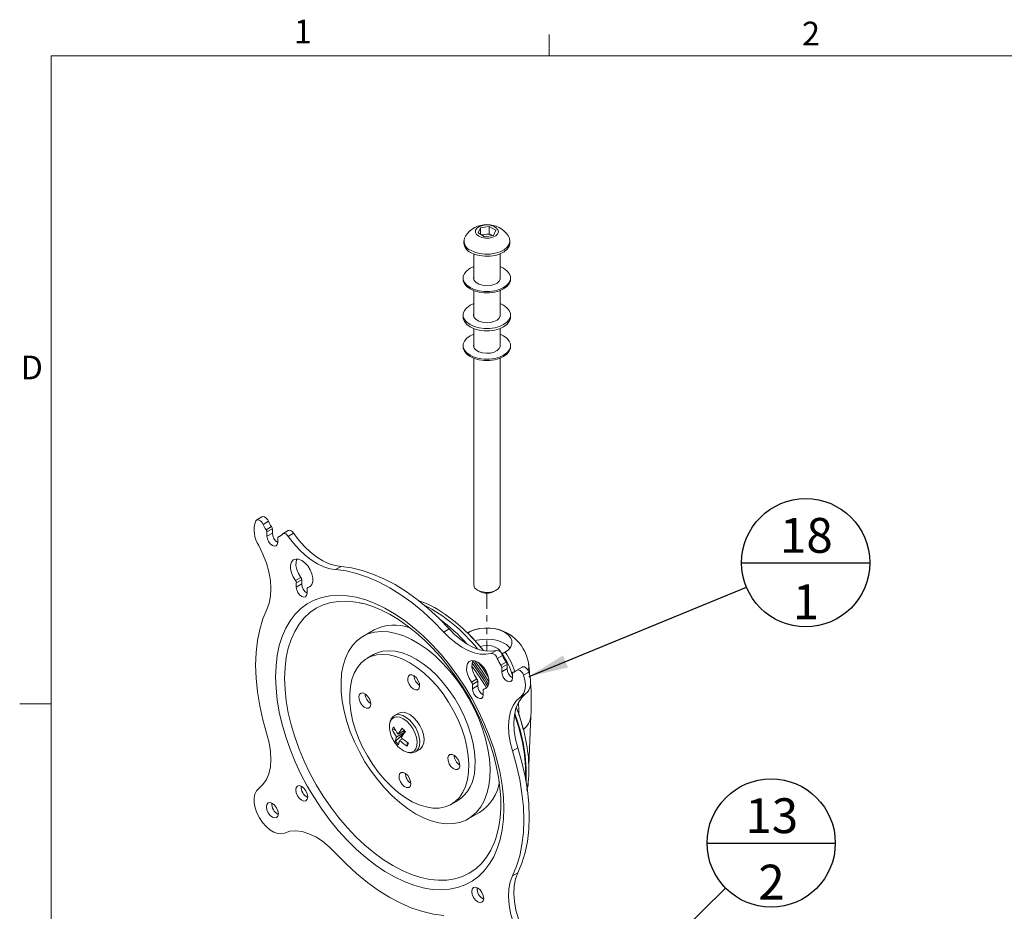
# Model space of a CAD drawing. Units: inches. Extents: x 2 to 66.2, y 1 to 43.2.
# Drawn here: x 2 to 17.6, y 29 to 43.1 of the extents above; entities that cross this region are included whole.
import ezdxf

# ---------------------------------------------------------------- set-up
doc = ezdxf.new("R2010")
doc.units = ezdxf.units.IN
doc.header["$MEASUREMENT"] = 0
doc.linetypes.add('PHANTOM', pattern=[0.5, 0.25, -0.05, 0.05, -0.05, 0.05, -0.05])
doc.layers.add('LAYER_1', color=160, linetype='Continuous')
doc.styles.add('SLDTEXTSTYLE0', font='TXT', dxfattribs={"width": 0.75})
doc.dimstyles.new('SLDDIMSTYLE0', dxfattribs={"dimtxt": 0.624, "dimasz": 0.624, "dimexe": 0, "dimexo": 0.0625, "dimgap": 0.156, "dimtad": 0, "dimtih": 1, "dimtoh": 1, "dimdec": 0, "dimzin": 0, "dimdsep": 46, "dimtxsty": 'Standard', "dimsah": 1, "dimcen": 0.09, "dimadec": 0, "dimazin": 0, "dimtfac": 1, "dimtdec": 0, "dimtofl": 0, "dimtmove": 0, "dimatfit": 3, "dimfxl": 0, "dimtolj": 1, "dimtzin": 0, "dimarcsym": 0})

# ---------------------------------------------------------------- blocks, each defined once
blk = doc.blocks.new('SW_NOTE_27')
at = {"layer": 'LAYER_1', "color": 0}
blk.add_line((-0.076, 0.386), (1.952, 0.386), dxfattribs=at)
blk.add_circle((0.938, 0.386), 1.014, dxfattribs=at)
at = {"layer": 'LAYER_1', "color": 0, "attachment_point": 1, "style": 'SLDTEXTSTYLE0'}
for s, insert, char_height in [('18', (0.531, 1.094), 0.5512), ('1', (0.734, 0.043), 0.551)]:
    blk.add_mtext(s, dxfattribs=dict(at, insert=insert, char_height=char_height))
blk = doc.blocks.new('SW_NOTE_28')
at = {"layer": 'LAYER_1', "color": 0}
blk.add_line((-0.292, 0.712), (1.737, 0.712), dxfattribs=at)
blk.add_circle((0.723, 0.712), 1.014, dxfattribs=at)
at = {"layer": 'LAYER_1', "color": 0, "attachment_point": 1, "style": 'SLDTEXTSTYLE0'}
for s, insert, char_height in [('13', (0.315, 1.42), 0.5512), ('2', (0.519, 0.369), 0.551)]:
    blk.add_mtext(s, dxfattribs=dict(at, insert=insert, char_height=char_height))

msp = doc.modelspace()

# ---------------------------------------------------------------- linework, layer by layer
at = {"color": 7, "linetype": 'Continuous', "lineweight": 0}
for p, q in [((10.379, 42.568), (10.379, 42.907)), ((2.505, 42.568), (65.505, 42.568)), ((2.505, 42.568), (2.505, 1.568)), ((2.505, 32.318), (2.005, 32.318))]:
    msp.add_line(p, q, dxfattribs=at)
at = {"color": 7, "linetype": 'Continuous', "lineweight": 15}
for p, q in [((9.291, 39.847), (9.431, 39.869)), ((9.431, 39.869), (9.533, 39.81)), ((9.431, 39.755), (9.431, 39.869)), ((9.254, 39.767), (9.291, 39.847)), ((9.356, 39.708), (9.254, 39.767)), ((9.291, 39.745), (9.291, 39.847)), ((9.308, 39.736), (9.361, 39.744)), ((9.496, 39.729), (9.356, 39.708)), ((9.361, 39.744), (9.431, 39.755)), ((9.431, 39.755), (9.48, 39.727)), ((9.533, 39.81), (9.496, 39.729)), ((9.029, 39.641), (9.029, 39.608)), ((9.758, 39.608), (9.758, 39.641)), ((9.185, 39.435), (9.185, 39.028)), ((9.602, 39.028), (9.602, 39.435)), ((9.018, 39.055), (9.018, 39.035)), ((9.181, 39.045), (9.185, 39.062)), ((9.769, 39.035), (9.769, 39.055)), ((9.185, 38.855), (9.185, 38.446)), ((9.602, 38.447), (9.602, 38.855)), ((9.019, 38.469), (9.019, 38.435)), ((9.768, 38.435), (9.768, 38.469)), ((9.184, 38.452), (9.185, 38.458)), ((9.602, 38.458), (9.604, 38.452)), ((9.185, 38.255), (9.185, 37.959)), ((9.602, 37.959), (9.602, 38.255)), ((9.018, 37.986), (9.018, 37.966)), ((9.181, 37.976), (9.185, 37.993)), ((9.769, 37.966), (9.769, 37.986)), ((9.185, 37.786), (9.185, 34.2)), ((9.602, 34.2), (9.602, 37.786)), ((5.837, 35.275), (5.753, 35.226)), ((5.939, 35.205), (5.854, 35.156)), ((5.903, 35.072), (5.987, 35.121)), ((6.001, 35.085), (5.916, 35.036)), ((6.001, 35.085), (6.001, 35.017)), ((6.252, 35.057), (6.167, 35.008)), ((5.916, 35.036), (5.916, 34.968)), ((6.001, 35.017), (5.916, 34.968)), ((6.086, 34.87), (6.086, 34.938)), ((6.149, 34.989), (6.094, 34.957)), ((6.148, 34.987), (6.099, 34.959)), ((6.337, 35.015), (6.253, 34.967)), ((7.087, 34.489), (7.002, 34.44)), ((6.367, 34.268), (6.451, 34.317)), ((6.465, 34.281), (6.38, 34.232)), ((6.465, 34.281), (6.465, 34.213)), ((6.38, 34.232), (6.38, 34.164)), ((6.465, 34.213), (6.38, 34.164)), ((6.55, 34.066), (6.55, 34.134)), ((6.613, 34.185), (6.558, 34.153)), ((6.612, 34.183), (6.563, 34.155)), ((9.246, 34.115), (9.277, 34.097)), ((9.51, 34.097), (9.541, 34.115)), ((7.38, 33.917), (7.423, 33.907)), ((7.609, 33.486), (7.432, 33.384)), ((8.796, 33.502), (8.711, 33.453)), ((7.599, 33.095), (7.5, 33.038)), ((9.461, 33.115), (9.545, 33.163)), ((9.642, 33.083), (9.558, 33.034)), ((9.615, 32.929), (9.699, 32.978)), ((9.712, 32.942), (9.628, 32.893)), ((9.628, 32.893), (9.628, 32.825)), ((9.712, 32.874), (9.628, 32.825)), ((9.712, 32.942), (9.712, 32.874)), ((9.952, 32.899), (9.868, 32.851)), ((9.151, 32.661), (9.235, 32.71)), ((9.798, 32.727), (9.798, 32.795)), ((9.862, 32.846), (9.806, 32.814)), ((9.86, 32.844), (9.811, 32.816)), ((10.058, 32.817), (9.974, 32.768)), ((9.248, 32.674), (9.164, 32.625)), ((9.164, 32.625), (9.164, 32.557)), ((9.248, 32.606), (9.164, 32.557)), ((9.248, 32.674), (9.248, 32.606)), ((9.397, 32.578), (9.342, 32.546)), ((9.396, 32.576), (9.347, 32.548)), ((9.334, 32.459), (9.334, 32.527)), ((10.012, 32.478), (9.928, 32.429)), ((8.001, 32.169), (7.934, 32.131)), ((7.934, 32.131), (7.939, 32.133)), ((10.057, 31.339), (10.09, 32.126)), ((7.947, 31.902), (7.897, 31.911)), ((7.946, 31.726), (8.099, 31.87)), ((8.102, 31.873), (7.967, 31.795)), ((8.088, 31.895), (7.99, 31.839)), ((8.103, 31.874), (8.064, 31.881)), ((8.06, 31.764), (8.017, 31.74)), ((8.13, 31.649), (8.138, 31.703)), ((9.883, 31.619), (9.798, 31.571)), ((8.265, 31.558), (8.332, 31.597)), ((10.026, 30.953), (10.044, 31.032)), ((10.044, 31.032), (10.047, 31.102)), ((8.833, 30.729), (8.932, 30.785)), ((9.098, 30.497), (9.275, 30.599)), ((9.548, 30.227), (9.535, 30.187)), ((9.883, 29.645), (9.798, 29.597))]:
    msp.add_line(p, q, dxfattribs=at)
at = {"color": 7, "linetype": 'PHANTOM', "lineweight": 0}
msp.add_line((9.394, 34.069), (9.394, 33.152), dxfattribs=at)
at = {"color": 7, "linetype": 'Continuous', "lineweight": 15, "flags": 128}
for points in [[(9.265, 39.714), (9.314, 39.694), (9.371, 39.684), (9.431, 39.685), (9.487, 39.698), (9.533, 39.72), (9.563, 39.75), (9.576, 39.784), (9.568, 39.818), (9.542, 39.849), (9.5, 39.874), (9.446, 39.889), (9.386, 39.893), (9.327, 39.886), (9.276, 39.869), (9.237, 39.842), (9.215, 39.81), (9.213, 39.775), (9.23, 39.742), (9.265, 39.714)], [(9.136, 39.492), (9.202, 39.462), (9.279, 39.442), (9.362, 39.432), (9.446, 39.433), (9.528, 39.446), (9.603, 39.469), (9.666, 39.501), (9.715, 39.541), (9.746, 39.587), (9.758, 39.635), (9.751, 39.684), (9.733, 39.718)], [(9.136, 39.459), (9.202, 39.428), (9.279, 39.408), (9.362, 39.398), (9.446, 39.399), (9.528, 39.412), (9.603, 39.435), (9.666, 39.468), (9.715, 39.508), (9.746, 39.553), (9.758, 39.601), (9.758, 39.608)], [(9.602, 39.235), (9.659, 39.208), (9.711, 39.17), (9.748, 39.127), (9.767, 39.079), (9.767, 39.031), (9.748, 38.983), (9.711, 38.94), (9.659, 38.902), (9.593, 38.871), (9.518, 38.85), (9.436, 38.84), (9.352, 38.84), (9.27, 38.85), (9.194, 38.871), (9.128, 38.902), (9.076, 38.94), (9.039, 38.983), (9.021, 39.031), (9.021, 39.079), (9.039, 39.127), (9.076, 39.17), (9.128, 39.208), (9.185, 39.235)], [(9.769, 39.035), (9.767, 39.011), (9.748, 38.964), (9.711, 38.92), (9.659, 38.882), (9.593, 38.852), (9.518, 38.831), (9.436, 38.82), (9.352, 38.82), (9.27, 38.831), (9.194, 38.852), (9.128, 38.882), (9.076, 38.92), (9.039, 38.964), (9.021, 39.011), (9.018, 39.035)], [(9.602, 39.081), (9.603, 39.078), (9.606, 39.041), (9.589, 39.006), (9.555, 38.975), (9.507, 38.951), (9.449, 38.936), (9.386, 38.932), (9.323, 38.939), (9.267, 38.956), (9.222, 38.982), (9.192, 39.014), (9.18, 39.05), (9.185, 39.081)], [(9.602, 39.062), (9.603, 39.058), (9.606, 39.045)], [(9.602, 38.649), (9.659, 38.622), (9.711, 38.584), (9.747, 38.541), (9.766, 38.493), (9.766, 38.445), (9.747, 38.398), (9.711, 38.354), (9.659, 38.316), (9.593, 38.286), (9.517, 38.265), (9.436, 38.254), (9.352, 38.254), (9.27, 38.265), (9.194, 38.286), (9.129, 38.316), (9.076, 38.354), (9.04, 38.398), (9.021, 38.445), (9.021, 38.493), (9.04, 38.541), (9.076, 38.584), (9.129, 38.622), (9.185, 38.649)], [(9.602, 38.492), (9.604, 38.455), (9.588, 38.42), (9.554, 38.389), (9.506, 38.366), (9.448, 38.351), (9.386, 38.347), (9.324, 38.354), (9.268, 38.371), (9.223, 38.396), (9.193, 38.429), (9.182, 38.465), (9.185, 38.492)], [(9.768, 38.435), (9.766, 38.411), (9.747, 38.364), (9.711, 38.32), (9.659, 38.282), (9.593, 38.252), (9.517, 38.231), (9.436, 38.22), (9.352, 38.22), (9.27, 38.231), (9.194, 38.252), (9.129, 38.282), (9.076, 38.32), (9.04, 38.364), (9.021, 38.411), (9.019, 38.435)], [(9.602, 38.166), (9.659, 38.139), (9.711, 38.101), (9.748, 38.057), (9.767, 38.01), (9.767, 37.962), (9.748, 37.914), (9.711, 37.871), (9.659, 37.833), (9.593, 37.802), (9.518, 37.781), (9.436, 37.771), (9.352, 37.771), (9.27, 37.781), (9.194, 37.802), (9.128, 37.833), (9.076, 37.871), (9.039, 37.914), (9.021, 37.962), (9.021, 38.01), (9.039, 38.057), (9.076, 38.101), (9.128, 38.139), (9.185, 38.166)], [(9.602, 38.012), (9.603, 38.009), (9.606, 37.972), (9.589, 37.937), (9.555, 37.906), (9.507, 37.882), (9.449, 37.867), (9.386, 37.863), (9.323, 37.87), (9.267, 37.887), (9.222, 37.913), (9.192, 37.945), (9.18, 37.981), (9.185, 38.012)], [(9.769, 37.966), (9.767, 37.942), (9.748, 37.895), (9.711, 37.851), (9.659, 37.813), (9.593, 37.783), (9.518, 37.762), (9.436, 37.751), (9.352, 37.751), (9.27, 37.762), (9.194, 37.783), (9.128, 37.813), (9.076, 37.851), (9.039, 37.895), (9.021, 37.942), (9.018, 37.966)], [(9.602, 37.993), (9.603, 37.989), (9.606, 37.976)], [(5.854, 35.156), (5.843, 35.178), (5.828, 35.197), (5.812, 35.213), (5.794, 35.224), (5.777, 35.23), (5.762, 35.23), (5.749, 35.224), (5.74, 35.212)], [(5.837, 35.275), (5.846, 35.278), (5.862, 35.279), (5.879, 35.273), (5.896, 35.262), (5.913, 35.246), (5.927, 35.227), (5.939, 35.205)], [(6.252, 35.057), (6.259, 35.06), (6.271, 35.062), (6.284, 35.059), (6.298, 35.053), (6.312, 35.043), (6.325, 35.031), (6.337, 35.015)], [(5.916, 34.968), (5.922, 34.927), (5.941, 34.884), (5.968, 34.847), (6.001, 34.821), (6.033, 34.81), (6.061, 34.815), (6.079, 34.836), (6.086, 34.87)], [(6.253, 34.967), (6.241, 34.982), (6.227, 34.994), (6.213, 35.004), (6.199, 35.01), (6.186, 35.013), (6.174, 35.011), (6.164, 35.006), (6.156, 34.998)], [(7.002, 34.44), (6.909, 34.454), (6.813, 34.485), (6.715, 34.532), (6.616, 34.594), (6.519, 34.669), (6.425, 34.758), (6.336, 34.857), (6.253, 34.967)], [(7.087, 34.489), (6.994, 34.503), (6.898, 34.534), (6.8, 34.581), (6.701, 34.642), (6.604, 34.718), (6.51, 34.807), (6.421, 34.906), (6.337, 35.015)], [(5.786, 34.82), (5.852, 34.683), (5.906, 34.544), (5.945, 34.405), (5.97, 34.269), (5.979, 34.14), (5.973, 34.019), (5.952, 33.909), (5.915, 33.812)], [(6.563, 34.155), (6.6, 34.172), (6.627, 34.206), (6.64, 34.253), (6.64, 34.311), (6.625, 34.375), (6.598, 34.439), (6.56, 34.499), (6.514, 34.549), (6.465, 34.586), (6.415, 34.606), (6.37, 34.608), (6.332, 34.593), (6.305, 34.56), (6.29, 34.513), (6.29, 34.456), (6.303, 34.392), (6.33, 34.328), (6.367, 34.268)], [(6.389, 34.61), (6.389, 34.609), (6.375, 34.562), (6.374, 34.505), (6.388, 34.441), (6.414, 34.377), (6.451, 34.317)], [(8.711, 33.453), (8.548, 33.622), (8.379, 33.777), (8.207, 33.918), (8.032, 34.044), (7.857, 34.154), (7.681, 34.247), (7.506, 34.323), (7.334, 34.38), (7.166, 34.419), (7.002, 34.44)], [(8.796, 33.502), (8.632, 33.67), (8.464, 33.826), (8.292, 33.967), (8.117, 34.093), (7.941, 34.203), (7.766, 34.296), (7.591, 34.371), (7.419, 34.429), (7.25, 34.468), (7.087, 34.489)], [(6.38, 34.164), (6.386, 34.123), (6.405, 34.081), (6.432, 34.044), (6.465, 34.017), (6.497, 34.006), (6.525, 34.011), (6.543, 34.033), (6.55, 34.066)], [(9.246, 34.115), (9.296, 34.094), (9.355, 34.082), (9.417, 34.08), (9.477, 34.09), (9.53, 34.109), (9.57, 34.136), (9.595, 34.169), (9.602, 34.2)], [(6.052, 32.746), (6.059, 32.919), (6.078, 33.083), (6.11, 33.238), (6.155, 33.381), (6.212, 33.512), (6.281, 33.63), (6.362, 33.734), (6.453, 33.824), (6.554, 33.898), (6.664, 33.957), (6.784, 33.999), (6.911, 34.025), (7.044, 34.034), (7.184, 34.026), (7.328, 34.002), (7.477, 33.961), (7.628, 33.904), (7.78, 33.831), (7.933, 33.742), (8.086, 33.639), (8.237, 33.522), (8.385, 33.392), (8.53, 33.25), (8.669, 33.096), (8.803, 32.933), (8.93, 32.76), (9.049, 32.58), (9.16, 32.394), (9.261, 32.203), (9.352, 32.008), (9.432, 31.811), (9.501, 31.613), (9.558, 31.416), (9.603, 31.221), (9.635, 31.03), (9.655, 30.843), (9.661, 30.663), (9.655, 30.49), (9.635, 30.325), (9.603, 30.171), (9.558, 30.028), (9.501, 29.897), (9.432, 29.779), (9.352, 29.674), (9.261, 29.585), (9.16, 29.51), (9.049, 29.452), (8.93, 29.409), (8.803, 29.384), (8.669, 29.375), (8.53, 29.382), (8.385, 29.407), (8.237, 29.448), (8.086, 29.505), (7.933, 29.578), (7.78, 29.667), (7.628, 29.77), (7.477, 29.887), (7.328, 30.017), (7.184, 30.159), (7.044, 30.313), (6.911, 30.476), (6.784, 30.648), (6.665, 30.828), (6.554, 31.015), (6.453, 31.206), (6.362, 31.401), (6.281, 31.598), (6.212, 31.795), (6.155, 31.992), (6.11, 32.187), (6.078, 32.379), (6.059, 32.566), (6.052, 32.746)], [(5.915, 33.812), (5.851, 33.66), (5.801, 33.495), (5.765, 33.317), (5.743, 33.128), (5.735, 32.929), (5.743, 32.722), (5.765, 32.508), (5.801, 32.288), (5.851, 32.064), (5.915, 31.838)], [(6.195, 32.721), (6.202, 32.889), (6.221, 33.049), (6.253, 33.199), (6.298, 33.337), (6.355, 33.463), (6.424, 33.576), (6.505, 33.676), (6.595, 33.76), (6.696, 33.829), (6.806, 33.882), (6.925, 33.918), (7.051, 33.938), (7.183, 33.941), (7.321, 33.928), (7.38, 33.917)], [(7.383, 33.915), (7.462, 33.898), (7.592, 33.856), (7.726, 33.801), (7.862, 33.731), (7.998, 33.649), (8.135, 33.553), (8.271, 33.445), (8.406, 33.325), (8.537, 33.194), (8.664, 33.053), (8.787, 32.903), (8.904, 32.745), (9.014, 32.58), (9.117, 32.41), (9.212, 32.234), (9.298, 32.056), (9.374, 31.875), (9.441, 31.694), (9.497, 31.513), (9.543, 31.334), (9.577, 31.159), (9.6, 30.988), (9.613, 30.823), (9.614, 30.665), (9.604, 30.515), (9.583, 30.374), (9.552, 30.243), (9.535, 30.191)], [(9.545, 33.163), (9.462, 33.15), (9.373, 33.154), (9.279, 33.174), (9.182, 33.21), (9.083, 33.262), (8.985, 33.329), (8.889, 33.409), (8.796, 33.502)], [(9.685, 33.134), (9.736, 33.174), (9.771, 33.219), (9.788, 33.268), (9.786, 33.318), (9.766, 33.367), (9.728, 33.411), (9.673, 33.45), (9.606, 33.481), (9.529, 33.503), (9.445, 33.515), (9.359, 33.516), (9.274, 33.506), (9.195, 33.486), (9.125, 33.457)], [(8.265, 30.579), (8.39, 30.515), (8.514, 30.466), (8.635, 30.434), (8.752, 30.42), (8.863, 30.422), (8.968, 30.442), (9.065, 30.479), (9.152, 30.532), (9.23, 30.601), (9.296, 30.686), (9.351, 30.784), (9.394, 30.896), (9.423, 31.019), (9.44, 31.153), (9.443, 31.296), (9.433, 31.446), (9.41, 31.602), (9.374, 31.762), (9.325, 31.923), (9.264, 32.085), (9.192, 32.245), (9.11, 32.402), (9.017, 32.554), (8.917, 32.698), (8.809, 32.834), (8.694, 32.96), (8.575, 33.074), (8.453, 33.176), (8.328, 33.263), (8.202, 33.335), (8.078, 33.392), (7.955, 33.432), (7.836, 33.455), (7.722, 33.461), (7.614, 33.45), (7.513, 33.422), (7.421, 33.377), (7.338, 33.316), (7.266, 33.239), (7.205, 33.147), (7.157, 33.042), (7.12, 32.924), (7.097, 32.795), (7.087, 32.656), (7.09, 32.51), (7.107, 32.357), (7.137, 32.199), (7.179, 32.038), (7.234, 31.876), (7.301, 31.715), (7.378, 31.556), (7.466, 31.402), (7.562, 31.253), (7.667, 31.113), (7.778, 30.982), (7.895, 30.862), (8.016, 30.754), (8.14, 30.659), (8.265, 30.579)], [(9.461, 33.115), (9.378, 33.102), (9.288, 33.105), (9.194, 33.125), (9.097, 33.162), (8.999, 33.214), (8.9, 33.28), (8.804, 33.361), (8.711, 33.453)], [(9.085, 33.441), (9.088, 33.443), (9.125, 33.457)], [(9.341, 33.159), (9.249, 33.268), (9.098, 33.428)], [(9.759, 33.2), (9.748, 33.214), (9.702, 33.255), (9.642, 33.29), (9.569, 33.317), (9.489, 33.334), (9.404, 33.34), (9.319, 33.336), (9.237, 33.322), (9.208, 33.314)], [(9.612, 33.133), (9.603, 33.154), (9.572, 33.188), (9.525, 33.215), (9.467, 33.233), (9.402, 33.24), (9.336, 33.235), (9.287, 33.224)], [(9.105, 31.235), (9.109, 31.362), (9.1, 31.495), (9.078, 31.634), (9.043, 31.777), (8.996, 31.921), (8.937, 32.065), (8.868, 32.206), (8.788, 32.343), (8.7, 32.473), (8.605, 32.594), (8.503, 32.706), (8.396, 32.807), (8.286, 32.894), (8.175, 32.967), (8.063, 33.025), (7.953, 33.067), (7.846, 33.092), (7.744, 33.1), (7.647, 33.092), (7.558, 33.066), (7.477, 33.024), (7.406, 32.965), (7.345, 32.892), (7.296, 32.804), (7.259, 32.703), (7.235, 32.591), (7.224, 32.469), (7.227, 32.339), (7.242, 32.202), (7.271, 32.061), (7.312, 31.917), (7.365, 31.773), (7.429, 31.631), (7.504, 31.492), (7.588, 31.358), (7.68, 31.232), (7.779, 31.115), (7.883, 31.009), (7.991, 30.915), (8.102, 30.834), (8.214, 30.769), (8.325, 30.719), (8.434, 30.685), (8.539, 30.668), (8.639, 30.668), (8.732, 30.686), (8.817, 30.72), (8.893, 30.77), (8.959, 30.836), (9.014, 30.917), (9.057, 31.011), (9.087, 31.118), (9.105, 31.235)], [(9.203, 31.292), (9.208, 31.418), (9.199, 31.552), (9.177, 31.691), (9.142, 31.834), (9.095, 31.978), (9.036, 32.122), (8.966, 32.263), (8.887, 32.399), (8.799, 32.53), (8.703, 32.651), (8.601, 32.763), (8.495, 32.863), (8.385, 32.951), (8.274, 33.024), (8.162, 33.082), (8.052, 33.124), (7.945, 33.149), (7.842, 33.157), (7.746, 33.149), (7.656, 33.123), (7.599, 33.095)], [(9.347, 32.548), (9.384, 32.565), (9.41, 32.599), (9.424, 32.646), (9.423, 32.704), (9.409, 32.768), (9.382, 32.832), (9.344, 32.892), (9.298, 32.942), (9.249, 32.978), (9.199, 32.999), (9.154, 33.001), (9.116, 32.986), (9.088, 32.953), (9.074, 32.906), (9.073, 32.849), (9.087, 32.785), (9.113, 32.721), (9.151, 32.661)], [(9.173, 33.003), (9.173, 33.002), (9.159, 32.955), (9.158, 32.897), (9.172, 32.834), (9.198, 32.77), (9.235, 32.71)], [(9.952, 32.899), (9.955, 32.901), (9.97, 32.904), (9.986, 32.901), (10.004, 32.892), (10.021, 32.878), (10.036, 32.86), (10.049, 32.839), (10.058, 32.817)], [(10.047, 32.843), (10.055, 32.881), (10.055, 32.938)], [(10.075, 32.735), (10.061, 32.889), (10.053, 32.939)], [(9.535, 30.187), (9.514, 30.129), (9.457, 30.003), (9.388, 29.89), (9.308, 29.79), (9.217, 29.706), (9.116, 29.637), (9.006, 29.584), (8.888, 29.548), (8.762, 29.528), (8.63, 29.525), (8.492, 29.538), (8.349, 29.569), (8.204, 29.616), (8.056, 29.678), (7.906, 29.757), (7.757, 29.851), (7.609, 29.959), (7.463, 30.08), (7.321, 30.214), (7.183, 30.36), (7.051, 30.516), (6.925, 30.681), (6.806, 30.854), (6.696, 31.034), (6.596, 31.22), (6.505, 31.409), (6.424, 31.601), (6.356, 31.793), (6.298, 31.985), (6.253, 32.176), (6.221, 32.363), (6.202, 32.545), (6.195, 32.721)], [(8.329, 32.591), (8.326, 32.636), (8.309, 32.683), (8.28, 32.726), (8.245, 32.759), (8.208, 32.776), (8.176, 32.775), (8.153, 32.755), (8.142, 32.721), (8.145, 32.676), (8.163, 32.629), (8.191, 32.586), (8.226, 32.553), (8.263, 32.536), (8.295, 32.537), (8.319, 32.557), (8.329, 32.591)], [(9.628, 32.825), (9.634, 32.784), (9.653, 32.741), (9.68, 32.704), (9.713, 32.678), (9.745, 32.667), (9.773, 32.672), (9.791, 32.693), (9.798, 32.727)], [(9.974, 32.768), (9.965, 32.79), (9.952, 32.811), (9.936, 32.829), (9.919, 32.843), (9.902, 32.852), (9.885, 32.855), (9.871, 32.852), (9.859, 32.844)], [(9.928, 32.429), (9.954, 32.453), (9.974, 32.483), (9.989, 32.52), (9.999, 32.563), (10.002, 32.61), (9.998, 32.66), (9.989, 32.713), (9.974, 32.768)], [(10.012, 32.478), (10.038, 32.502), (10.059, 32.532), (10.074, 32.569), (10.083, 32.612), (10.086, 32.659), (10.083, 32.709), (10.074, 32.762), (10.058, 32.817)], [(9.164, 32.557), (9.17, 32.516), (9.189, 32.474), (9.216, 32.436), (9.249, 32.41), (9.281, 32.399), (9.309, 32.404), (9.327, 32.425), (9.334, 32.459)], [(7.557, 32.304), (7.553, 32.349), (7.536, 32.396), (7.507, 32.44), (7.472, 32.472), (7.435, 32.489), (7.403, 32.488), (7.38, 32.469), (7.369, 32.434), (7.373, 32.39), (7.39, 32.342), (7.418, 32.299), (7.454, 32.266), (7.49, 32.249), (7.523, 32.251), (7.546, 32.27), (7.557, 32.304)], [(9.798, 31.571), (9.762, 31.709), (9.74, 31.844), (9.734, 31.972), (9.744, 32.091), (9.768, 32.198), (9.808, 32.291), (9.861, 32.369), (9.928, 32.429)], [(9.883, 31.619), (9.846, 31.758), (9.825, 31.892), (9.819, 32.021), (9.828, 32.139), (9.853, 32.247), (9.892, 32.34), (9.946, 32.418), (10.012, 32.478)], [(9.97, 31.917), (9.907, 32.128), (9.858, 32.262)], [(7.856, 31.997), (7.863, 32.027), (7.886, 32.071), (7.921, 32.099), (7.966, 32.111), (8.017, 32.105), (8.071, 32.081), (8.126, 32.042), (8.177, 31.989), (8.221, 31.926), (8.256, 31.857), (8.28, 31.786), (8.29, 31.718), (8.286, 31.657), (8.269, 31.606), (8.269, 31.606)], [(7.939, 32.133), (7.959, 32.141), (8.007, 32.146), (8.062, 32.133), (8.118, 32.103), (8.173, 32.058), (8.224, 32.001), (8.268, 31.935), (8.302, 31.864), (8.324, 31.791), (8.333, 31.721), (8.329, 31.659), (8.311, 31.608)], [(8.001, 32.169), (8.026, 32.18), (8.074, 32.184), (8.128, 32.171), (8.185, 32.142), (8.24, 32.097), (8.291, 32.04), (8.335, 31.974), (8.369, 31.902), (8.391, 31.83), (8.4, 31.76), (8.396, 31.698), (8.378, 31.646)], [(5.915, 31.838), (5.952, 31.7), (5.973, 31.565), (5.979, 31.437), (5.97, 31.318), (5.945, 31.211), (5.906, 31.118), (5.852, 31.04), (5.786, 30.98)], [(8.378, 31.646), (8.348, 31.608), (8.332, 31.597)], [(9.883, 29.645), (9.947, 29.798), (9.997, 29.963), (10.034, 30.141), (10.055, 30.33), (10.063, 30.529), (10.055, 30.736), (10.034, 30.95), (9.997, 31.17), (9.947, 31.393), (9.883, 31.619)], [(8.311, 31.608), (8.281, 31.57), (8.263, 31.557)], [(8.964, 31.332), (8.96, 31.377), (8.943, 31.424), (8.915, 31.468), (8.879, 31.5), (8.843, 31.517), (8.81, 31.516), (8.787, 31.496), (8.776, 31.462), (8.78, 31.418), (8.797, 31.37), (8.826, 31.327), (8.861, 31.294), (8.898, 31.277), (8.93, 31.278), (8.953, 31.298), (8.964, 31.332)], [(9.798, 29.597), (9.862, 29.749), (9.913, 29.914), (9.949, 30.092), (9.971, 30.281), (9.978, 30.48), (9.971, 30.687), (9.949, 30.901), (9.913, 31.121), (9.862, 31.344), (9.798, 31.571)], [(8.191, 31.046), (8.188, 31.09), (8.17, 31.138), (8.142, 31.181), (8.107, 31.214), (8.07, 31.23), (8.038, 31.229), (8.014, 31.21), (8.004, 31.175), (8.007, 31.131), (8.025, 31.083), (8.053, 31.04), (8.088, 31.007), (8.125, 30.991), (8.157, 30.992), (8.181, 31.011), (8.191, 31.046)], [(6.56, 30.846), (6.552, 30.892), (6.532, 30.939), (6.501, 30.981), (6.465, 31.01), (6.429, 31.023), (6.398, 31.017), (6.377, 30.993), (6.37, 30.955), (6.377, 30.909), (6.398, 30.862), (6.429, 30.82), (6.465, 30.791), (6.501, 30.779), (6.532, 30.785), (6.552, 30.808), (6.56, 30.846)], [(5.786, 30.98), (5.749, 30.942), (5.725, 30.89), (5.713, 30.826), (5.715, 30.753), (5.73, 30.674), (5.757, 30.594), (5.797, 30.515), (5.845, 30.441), (5.901, 30.377), (5.962, 30.324), (6.024, 30.286), (6.086, 30.265), (6.143, 30.26), (6.194, 30.273)], [(6.096, 30.578), (6.088, 30.624), (6.068, 30.671), (6.037, 30.713), (6.001, 30.742), (5.965, 30.755), (5.934, 30.749), (5.913, 30.725), (5.906, 30.687), (5.913, 30.641), (5.934, 30.594), (5.965, 30.552), (6.001, 30.523), (6.037, 30.511), (6.068, 30.517), (6.088, 30.54), (6.096, 30.578)], [(6.194, 30.273), (6.279, 30.3), (6.373, 30.308), (6.474, 30.295), (6.579, 30.263), (6.687, 30.212), (6.794, 30.142), (6.9, 30.057), (7.002, 29.956)], [(7.002, 29.956), (7.166, 29.787), (7.334, 29.632), (7.507, 29.491), (7.681, 29.365), (7.857, 29.255), (8.033, 29.162), (8.207, 29.086), (8.379, 29.029), (8.548, 28.989), (8.711, 28.969)], [(9.928, 28.589), (9.861, 28.726), (9.808, 28.865), (9.769, 29.004), (9.744, 29.139), (9.734, 29.269), (9.741, 29.39), (9.762, 29.5), (9.798, 29.597)], [(10.012, 28.638), (9.946, 28.774), (9.893, 28.914), (9.853, 29.053), (9.828, 29.188), (9.819, 29.318), (9.825, 29.439), (9.847, 29.549), (9.883, 29.645)], [(9.343, 29.239), (9.336, 29.285), (9.316, 29.332), (9.285, 29.374), (9.249, 29.403), (9.212, 29.415), (9.182, 29.41), (9.161, 29.386), (9.154, 29.348), (9.161, 29.302), (9.182, 29.255), (9.212, 29.213), (9.249, 29.184), (9.285, 29.171), (9.316, 29.177), (9.336, 29.201), (9.343, 29.239)]]:
    msp.add_lwpolyline(points, dxfattribs=at)
at = {"color": 7, "linetype": 'Continuous', "lineweight": 15}
for centre, radius, start, end in [((9.394, 39.489), 0.41, 33.9828, 146.0187), ((9.191, 39.64), 0.158, 150.6373, 249.3715), ((9.385, 39.575), 0.17, 98.2102, 114.0845), ((9.394, 39.553), 0.194, 63.7694, 99.6967), ((9.206, 39.622), 0.178, 184.6978, 246.6229), ((6.16, 35.063), 0.447, 160.4823, 212.9942), ((6.333, 35.377), 0.43, 203.549, 216.5673), ((6.248, 35.328), 0.43, 203.5504, 216.5674), ((5.853, 35.033), 0.0632, 2.5035, 37.6821), ((5.937, 35.082), 0.0632, 2.4974, 37.6882), ((6.179, 35.022), 0.178, 181.6185, 238.4923), ((6.104, 34.941), 0.0188, 106.8734, 188.4372), ((6.083, 35.044), 0.0866, 280.777, 327.8273), ((6.317, 34.229), 0.0632, 2.4972, 37.6883), ((6.401, 34.278), 0.0632, 2.5005, 37.685), ((6.643, 34.218), 0.178, 181.619, 238.4919), ((6.568, 34.137), 0.0188, 106.8591, 188.4511), ((9.287, 34.209), 0.102, 184.8254, 246.4948), ((7.78, 32.417), 1.624, 54.8454, 71.5097), ((9.394, 34.316), 0.248, 242.0846, 297.9213), ((7.231, 31.598), 2.564, 38.2598, 62.8316), ((7.009, 31.412), 2.778, 41.8506, 53.8344), ((7.123, 31.422), 2.815, 38.1051, 55.4137), ((7.934, 32.848), 0.716, 70.2277, 117.0249), ((9.394, 32.851), 0.667, 99.7884, 118.287), ((9.394, 32.851), 0.667, 7.5293, 80.2131), ((9.456, 33.01), 0.104, 12.9871, 87.3229), ((9.54, 33.059), 0.104, 12.9897, 87.3203), ((9.958, 33.184), 0.427, 200.539, 216.5939), ((8.725, 32.464), 1.114, 15.7689, 35.4563), ((10.042, 33.233), 0.427, 200.537, 216.5947), ((8.765, 32.488), 1.124, 17.7896, 35.0896), ((6.543, 30.947), 3.271, 29.6624, 36.9702), ((6.382, 30.855), 3.487, 29.8528, 37.1835), ((6.341, 30.831), 3.56, 30.1724, 37.4022), ((6.332, 30.826), 3.599, 30.7549, 37.1097), ((6.361, 30.844), 3.597, 31.86, 36.2267), ((6.358, 30.842), 3.601, 31.872, 36.215), ((9.565, 32.89), 0.0632, 2.5038, 37.6823), ((9.649, 32.939), 0.0632, 2.4977, 37.6884), ((9.891, 32.879), 0.178, 181.6184, 238.4924), ((8.442, 32.775), 0.202, 183.6112, 236.3841), ((9.185, 32.671), 0.0632, 2.5009, 37.6846), ((9.816, 32.798), 0.0188, 106.8721, 188.4389), ((9.795, 32.9), 0.0852, 280.5435, 319.1226), ((9.101, 32.622), 0.0632, 2.4975, 37.6879), ((9.427, 32.611), 0.178, 181.619, 238.4918), ((9.352, 32.53), 0.0188, 106.8576, 188.4534), ((6.574, 32.346), 3.522, 356.4274, 5.0264), ((7.669, 32.488), 0.202, 183.6077, 236.3891), ((7.299, 31.223), 2.761, 3.8542, 22.0541), ((8.004, 31.998), 0.148, 115.4276, 177.0163), ((7.338, 31.189), 2.669, 358.5269, 21.0346), ((7.377, 31.203), 2.638, 357.5134, 21.398), ((9.789, 32.153), 0.302, 307.0965, 355.0512), ((8.249, 31.955), 0.396, 173.9349, 210.2495), ((8.104, 31.828), 0.222, 145.5289, 158.3117), ((8.415, 32.176), 0.542, 204.1094, 218.4514), ((8.759, 31.375), 0.898, 141.6056, 148.8886), ((9.786, 33.426), 2.287, 220.7978, 222.6602), ((8.391, 32.132), 0.542, 204.1059, 218.4549), ((8.169, 31.694), 0.225, 153.3451, 171.7123), ((8.809, 31.319), 0.898, 141.6044, 148.889), ((8.512, 32.26), 0.671, 225.2322, 237.6693), ((8.38, 32.007), 0.536, 207.9887, 212.0074), ((8.253, 31.906), 0.374, 209.247, 252.8291), ((8.314, 32.005), 0.462, 217.1126, 226.3454), ((8.218, 31.638), 0.225, 153.3453, 171.7127), ((8.489, 32.216), 0.671, 225.2329, 237.6666), ((7.487, 32.02), 0.742, 330.008, 333.8294), ((8.168, 31.66), 0.115, 257.1459, 331.8775), ((8.189, 31.677), 0.138, 251.6853, 301.3734), ((9.076, 31.516), 0.202, 183.6114, 236.3838), ((8.529, 31.274), 1.529, 348.356, 4.8113), ((8.303, 31.229), 0.202, 183.6087, 236.3882), ((8.583, 31.299), 0.621, 304.2118, 359.3868), ((6.646, 31.005), 0.191, 176.9722, 243.0243), ((8.89, 31.197), 0.712, 302.7668, 350.9054), ((9.861, 31.028), 0.182, 333.0851, 1.356), ((6.182, 30.737), 0.191, 176.9705, 243.0261), ((9.429, 29.398), 0.191, 176.9726, 243.0241)]:
    msp.add_arc(centre, radius, start, end, dxfattribs=at)
for points in [[(9.125, 33.457), (9.089, 33.436)], [(9.633, 33.111), (9.685, 33.134)]]:
    msp.add_open_spline(points, degree=1, dxfattribs=at)
msp.add_open_spline([(9.893, 32.328), (9.895, 32.301), (9.9, 32.235), (9.899, 32.172), (9.898, 32.135)], degree=3, knots=[0, 0, 0, 0, 0.420541, 1, 1, 1, 1], dxfattribs=at)

# ---------------------------------------------------------------- block references
at = {"layer": 'LAYER_1'}
for name, p in [('SW_NOTE_27', (13.498, 34.164)), ('SW_NOTE_28', (13.167, 29.403))]:
    msp.add_blockref(name, p, dxfattribs=at)

# ---------------------------------------------------------------- texts
at = {"color": 7, "linetype": 'Continuous', "lineweight": 0, "char_height": 0.375, "attachment_point": 1, "style": 'SLDTEXTSTYLE0'}
for s, insert in [('1', (6.342, 43.141)), ('2', (14.378, 43.109)), ('D', (2.02, 37.826))]:
    msp.add_mtext(s, dxfattribs=dict(at, insert=insert))

# ---------------------------------------------------------------- leaders
at = {"layer": 'LAYER_1'}
for points in [[(10.06, 32.75), (13.498, 34.164)], [(9.81, 26.097), (13.167, 29.403)]]:
    msp.add_leader(points, dimstyle='SLDDIMSTYLE0', dxfattribs=at)

doc.saveas('drawing.dxf')
